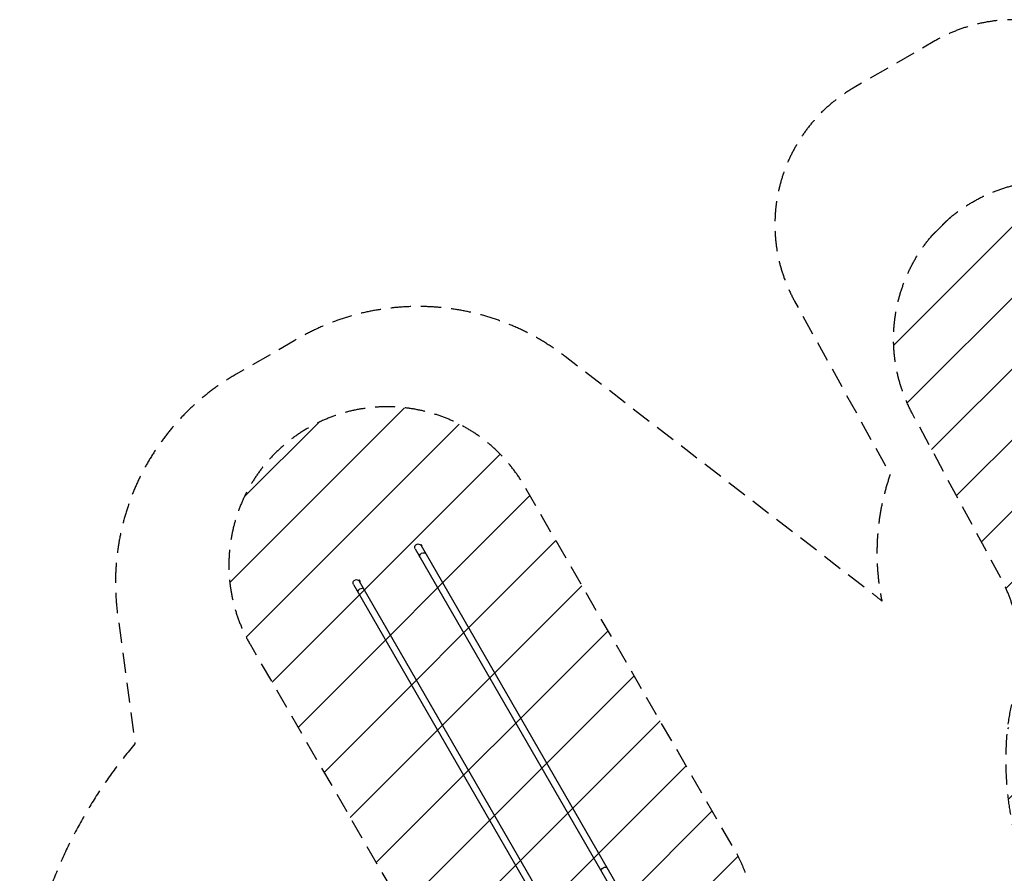
# Model space of a CAD drawing. Units: millimetres. Extents: x -7216 to 4012, y -3666 to 7094.
# Drawn here: x -7216 to -999, y 1702 to 7094 of the extents above; entities that cross this region are included whole.
import ezdxf

# ---------------------------------------------------------------- set-up
doc = ezdxf.new("R2010")
doc.units = ezdxf.units.MM
doc.header["$LTSCALE"] = 20
doc.linetypes.add('HIDDEN', pattern=[9.525, 6.35, -3.175])
for name, color, linetype in [('2d', 230, 'Continuous'), ('AS-Free_Space', 31, 'HIDDEN'), ('AS-Free_Space_Hatch', 31, 'Continuous'), ('AS-SafetyZone', 5, 'HIDDEN')]:
    doc.layers.add(name, color=color, linetype=linetype)

msp = doc.modelspace()

# ---------------------------------------------------------------- hatches: boundary and pattern name
at = {"layer": 'AS-Free_Space_Hatch'}
h = msp.add_hatch(dxfattribs=at)
h.set_pattern_fill('ANSI31', color=256, scale=100, angle=180, style=0)
edge = h.paths.add_edge_path()
edge.add_line((-407.2, 869.5), (-716.8, 1405.8))
edge.add_arc((1034.8, 2417.2), 2022.6, 176.80332, 210, ccw=False)
edge.add_arc((513, 2446.3), 1500, 164.98314, 176.80332, ccw=False)
edge.add_arc((-1901.6, 3094.1), 1000, 344.98314, 388.28619)
edge.add_line((-1021, 3567.9), (-1578.4, 4603.7))
edge.add_arc((-697.8, 5077.6), 1000, 28.28619, 208.28619, ccw=False)
edge.add_line((182.8, 5551.5), (886.2, 4244.4))
edge.add_arc((-875, 3296.6), 2000, 3.88167, 28.28619, ccw=False)
edge.add_arc((-2423.1, 3223.9), 3549.6, -13.64303, 3.36203, ccw=False)
edge.add_line((1026.3, 2386.6), (1324.9, 1869.5))
edge.add_arc((458.9, 1369.5), 1000, -150, 30, ccw=False)
h = msp.add_hatch(dxfattribs=at)
h.set_pattern_fill('ANSI31', color=256, scale=100, angle=180, style=0)
edge = h.paths.add_edge_path()
edge.add_arc((-2628, -278.3), 1000, 139.68828, 210)
edge.add_line((-3494, -778.3), (-2445, -2595.2))
edge.add_arc((-1579, -2095.2), 1000, 210, 390)
edge.add_line((-713, -1595.2), (-1762, 221.7))
edge.add_arc((-2628, -278.3), 1000, 30, 100.31172)
edge.add_arc((-3569.6, 1352.5), 1000, 319.68828, 390)
edge.add_line((-2703.5, 1852.5), (-4029.3, 4148.7))
edge.add_arc((-4895.3, 3648.7), 1000, 30, 210)
edge.add_line((-5761.3, 3148.7), (-4435.6, 852.5))
edge.add_arc((-3569.6, 1352.5), 1000, 210, 280.31172)

# ---------------------------------------------------------------- linework, layer by layer
at = {"layer": '2d'}
for p, q in [((-4718.8, 3750.6), (-3424.8, 1509.4)), ((-4685.8, 3777.2), (-4681.5, 3779.7)), ((-4685.8, 3777.2), (-4685.1, 3775.9)), ((-4682.1, 3771.8), (-3385, 1525.3)), ((-4675, 3768.4), (-4681.5, 3779.7)), ((-4678.8, 3766.2), (-4675, 3768.4)), ((-5075.6, 3552.2), (-5071.2, 3554.7)), ((-5075.6, 3552.2), (-5074.8, 3550.9)), ((-5071.8, 3546.8), (-3777.8, 1305.6)), ((-5064.7, 3543.4), (-5071.2, 3554.7)), ((-5108.5, 3525.6), (-3811.4, 1279.1)), ((-5068.5, 3541.2), (-5064.7, 3543.4))]:
    msp.add_line(p, q, dxfattribs=at)
at = {"layer": '2d', "extrusion": (0, 0, -1)}
for centre in [(4700.4, 3761.2), (5090.1, 3536.2)]:
    msp.add_arc(centre, 21.2, 330, 150, dxfattribs=at)
for centre in [(-4671.1, 3710.5), (-5060.8, 3485.5), (-3524.4, 1724.2)]:
    msp.add_ellipse(centre, major_axis=(18.4, 10.6), ratio=0.707107, start_param=3.141593, end_param=6.283185, dxfattribs=at)
at = {"layer": 'AS-Free_Space', "flags": 128}
for points in [[(-407.2, 869.5), (-716.8, 1405.8, -0.145869), (-984.7, 2529.9, -0.051621), (-935.8, 2835, 0.191226), (-1021, 3567.9), (-1578.4, 4603.7, -1), (182.8, 5551.5), (886.2, 4244.4, -0.106889), (1120.4, 3432, -0.074335), (1026.3, 2386.6), (1324.9, 1869.5, -1), (-407.2, 869.5)], [(-3390.6, 368.7, 0.316795), (-3494, -778.3), (-2445, -2595.2, 1), (-713, -1595.2), (-1762, 221.7, 0.316795), (-2807, 705.6, 0.316795), (-2703.5, 1852.5), (-4029.3, 4148.7, 1), (-5761.3, 3148.7), (-4435.6, 852.5, 0.316795), (-3390.6, 368.7)]]:
    msp.add_lwpolyline(points, format="xyb", close=True, dxfattribs=at)
at = {"layer": 'AS-SafetyZone', "flags": 128}
msp.add_lwpolyline([(-90.3, -2415.4, 0.322455), (2388.3, -2110.3), (2507.5, -2041.5, 0.401099), (3941.9, 541, 0.171862), (3821.5, 1963.1), (3761.8, 2163.7, 0.137654), (3160.4, 3117.5, 0.130821), (1919.2, 3755, 0.093591), (1545.6, 4740.4, 0.218695), (547, 5496.1), (-65, 6584.5, 0.41755), (-1436.6, 6960.4), (-1947.5, 6665.5, 0.408602), (-2323, 5316.2), (-1719.1, 4222.2, 0.136159), (-1771.8, 3421.9, 0.007939), (-1833.7, 3471.2), (-3771.4, 4965.8, 0.308406), (-5482, 5066.3), (-5850.2, 4854, 0.30415), (-6597.8, 3333.9), (-6488.5, 2519.2, 0.606025), (-4456.7, -2497.8), (-4327.4, -2510.3, 0.041064), (-3918, -2516.2, 0.101228), (-3076.8, -2678.3, 0.0842), (-2609.9, -2861.7), (-2434.1, -3166.2, 0.414214), (-1068, -3532.3), (-590, -3256.3, 0.261223), (-90.3, -2415.4)], format="xyb", close=True, dxfattribs=at)

doc.saveas('drawing.dxf')
